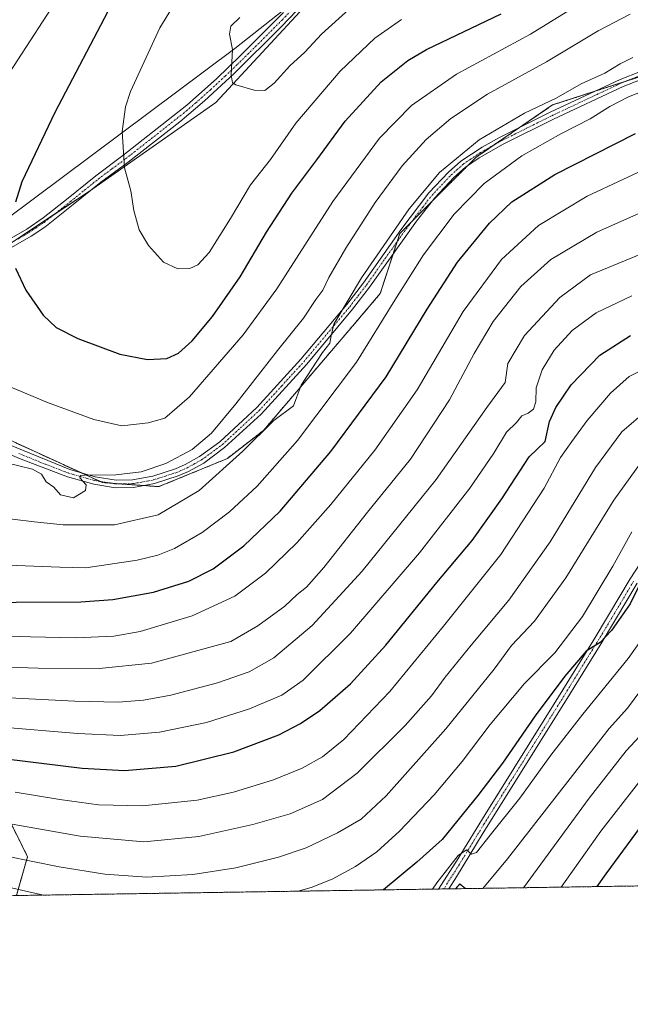
# Model space of a CAD drawing. Units: metres. Extents: x 603218 to 606653, y 4782425 to 4784790.
# Drawn here: x 605404 to 605589, y 4782425 to 4782723 of the extents above; entities that cross this region are included whole.
import ezdxf

# ---------------------------------------------------------------- set-up
doc = ezdxf.new("R2010")
doc.units = ezdxf.units.M
doc.header["$MEASUREMENT"] = 0
doc.linetypes.add('TRAZO_Y_PUNTO', pattern=[1, 0.5, -0.25, 0, -0.25])
doc.linetypes.add('TRAZOS', pattern=[0.75, 0.5, -0.25])
for name, color, linetype, lineweight in [('Arbolado forestal', 92, 'TRAZOS', 0), ('Arbolado forestal CxS', 92, 'Continuous', 0), ('Camino', 19, 'Continuous', 0), ('Camino Cxs', 19, 'Continuous', 0), ('Camino eje', 39, 'TRAZO_Y_PUNTO', 13), ('Comarca CxS', 133, 'Continuous', 0), ('Comunidad Autónoma CxS', 142, 'Continuous', 0), ('Curva de nivel maestra', 36, 'Continuous', 30), ('Curva de nivel normal', 36, 'Continuous', 0), ('Municipio', 9, 'Continuous', 13), ('Municipio CxS', 142, 'Continuous', 0), ('Pastizal CxS', 92, 'Continuous', 0), ('Provincia CxS', 1, 'Continuous', 0)]:
    doc.layers.add(name, color=color, linetype=linetype, lineweight=lineweight)

# ---------------------------------------------------------------- blocks, each defined once
blk = doc.blocks.new('*U150')
at = {"layer": 'Pastizal CxS', "color": 92, "linetype": 'Continuous', "lineweight": 0}
for points in [[(606213.15, 4782469.98, 520.15), (605918.03, 4782465.43, 541.45), (605910.43, 4782484.81, 542.92), (605889.22, 4782541.04, 547.83), (605878.16, 4782572.38, 550.43), (605862.29, 4782595.09, 550.93), (605858.84, 4782600.04, 551.19), (605835.62, 4782644.46, 555.47), (605807.62, 4782674.89, 555.15), (605745.54, 4782710.19, 554.63), (605701.72, 4782719.93, 555.46), (605663.98, 4782719.93, 556.28), (605634.85, 4782714.97, 555.87), (605606.77, 4782710.19, 556.47), (605565.39, 4782696.8, 559.18), (605542.26, 4782680.98, 557.65), (605519.14, 4782657.85, 559.1), (605513.25, 4782639.69, 557.35), (605503.77, 4782628.57, 558.41), (605477.95, 4782598.3, 559.7), (605467, 4782589.78, 560.67), (605446.31, 4782581.26, 563.12), (605429.27, 4782582.48, 564.5), (605370.84, 4782609.26, 566.42)], [(605381.9, 4782642.08, 571.6), (605425.01, 4782670.52, 578.01), (605463.54, 4782697.58, 584.15), (605491.52, 4782727.86, 585.46), (605514.46, 4782756.3, 587.05), (605531.89, 4782776.02, 590.21), (605548.86, 4782790.24, 593.14), (605597.94, 4782830.61, 599.23), (605603.48, 4782835.28, 599.77), (605621.56, 4782842.6, 600.14), (605687.19, 4782832.35, 587.48), (605750.04, 4782818.37, 586.07), (605831.78, 4782809.66, 594.82), (605939.14, 4782783.21, 615.43), (605976.49, 4782769.2, 621.41), (606015.39, 4782772.31, 618.59), (606038.72, 4782809.66, 607.75), (606055.84, 4782850.11, 597.76), (606069.84, 4782890.57, 594.31), (606099.4, 4782938.8, 591.86), (606128.96, 4783016.6, 601.74)]]:
    blk.add_polyline3d(points, dxfattribs=at)
blk = doc.blocks.new('*U151')
at = {"layer": 'Pastizal CxS', "color": 92, "linetype": 'Continuous', "lineweight": 0}
blk.add_polyline3d([(606128.96, 4783016.6, 601.74), (606099.4, 4782938.8, 591.86), (606069.84, 4782890.57, 594.31), (606055.84, 4782850.11, 597.76), (606038.72, 4782809.66, 607.75), (606015.39, 4782772.31, 618.59), (605976.49, 4782769.2, 621.41), (605939.14, 4782783.21, 615.43), (605831.78, 4782809.66, 594.82), (605750.04, 4782818.37, 586.07), (605687.19, 4782832.35, 587.48), (605621.56, 4782842.6, 600.14), (605603.48, 4782835.28, 599.77), (605597.94, 4782830.61, 599.23), (605548.86, 4782790.24, 593.14), (605531.89, 4782776.02, 590.21), (605514.46, 4782756.3, 587.05), (605491.52, 4782727.86, 585.46), (605463.54, 4782697.58, 584.15), (605425.01, 4782670.52, 578.01), (605381.9, 4782642.08, 571.6)], dxfattribs=at)
blk = doc.blocks.new('*U156')
at = {"layer": 'Arbolado forestal CxS', "color": 92, "linetype": 'Continuous', "lineweight": 0}
for points in [[(605380.84, 4782487.62, 517.97), (605390.03, 4782475.98, 512.75), (605401.05, 4782480.27, 515.24), (605404.84, 4782472.69, 511.88), (605406.56, 4782469.25, 510.22), (605403.2, 4782457.49, 503.89), (605372.8, 4782457.02, 507.22), (605360.02, 4782469.25, 516.6), (605347.77, 4782483.94, 527.03), (605346.55, 4782501.7, 532.46), (605354.51, 4782501.7, 529.88), (605367.37, 4782501.7, 526.51), (605372.27, 4782496.8, 522.81), (605380.84, 4782487.62, 517.97)], [(605145.69, 4782490.07, 584.43), (605153.04, 4782485.17, 582.52), (605177.54, 4782487.62, 575.77), (605187.33, 4782480.27, 571.79), (605200.81, 4782471.7, 566.01), (605223.46, 4782468.02, 556.56), (605240.61, 4782461.9, 547.6), (605260.21, 4782460.67, 542.05), (605266.97, 4782455.39, 538.29), (605123.88, 4782453.18, 590.15), (605116.91, 4782482.11, 591.87), (605123.96, 4782487.94, 590.45), (605134.67, 4782496.8, 587.09), (605145.69, 4782490.07, 584.43)]]:
    blk.add_polyline3d(points, close=True, dxfattribs=at)
blk = doc.blocks.new('*U160')
at = {"layer": 'Arbolado forestal CxS', "color": 92, "linetype": 'Continuous', "lineweight": 0}
for points in [[(605650.12, 4782461.3, 443.53), (605618.32, 4782460.81, 457.31), (605610.2, 4782470.09, 463.86), (605604.13, 4782488.3, 472.83), (605595.02, 4782501.97, 481.88), (605595.02, 4782508.04, 484.59), (605595.02, 4782520.18, 488.88), (605591.98, 4782544.47, 498.33), (605593.5, 4782553.58, 499.62), (605601.09, 4782571.8, 500.4), (605619.3, 4782579.39, 499.02), (605623.86, 4782562.69, 491.64), (605634.49, 4782532.33, 475.61), (605643.6, 4782500.45, 461.99), (605649.67, 4782480.71, 452.91), (605649.67, 4782464.02, 444.57), (605650.12, 4782461.3, 443.53)], [(605539.01, 4782459.58, 492.4), (605536.05, 4782459.54, 493.78), (605537.33, 4782460.98, 493.54), (605539.01, 4782459.58, 492.4)]]:
    blk.add_polyline3d(points, close=True, dxfattribs=at)
blk = doc.blocks.new('*U175')
at = {"layer": 'Curva de nivel normal', "color": 36, "linetype": 'Continuous', "lineweight": 0}
blk.add_polyline3d([(605594.33, 4782604.75, 515), (605586.33, 4782597.83, 515), (605578.32, 4782587.08, 515), (605564.66, 4782564.58, 515), (605552.17, 4782546.93, 515), (605540.71, 4782533.29, 515), (605532.92, 4782523.64, 515), (605528.77, 4782517.94, 515), (605520.76, 4782508.93, 515), (605506.26, 4782494.52, 515), (605495.8, 4782486.52, 515), (605486.01, 4782482.2, 515), (605474.68, 4782478.94, 515), (605458.34, 4782475.33, 515), (605441.72, 4782473.7, 515), (605422.48, 4782475.48, 515), (605398.5, 4782479.74, 515)], dxfattribs=at)
blk = doc.blocks.new('*U191')
at = {"layer": 'Curva de nivel normal', "color": 36, "linetype": 'Continuous', "lineweight": 0}
blk.add_polyline3d([(605556.63, 4782459.85, 485), (605576.49, 4782486.97, 485), (605587.66, 4782501.28, 485), (605595.74, 4782509.93, 485)], dxfattribs=at)
blk = doc.blocks.new('*U192')
at = {"layer": 'Curva de nivel normal', "color": 36, "linetype": 'Continuous', "lineweight": 0}
blk.add_polyline3d([(605568.02, 4782460.03, 480), (605579.95, 4782477.02, 480), (605596.04, 4782497.58, 480)], dxfattribs=at)
blk = doc.blocks.new('*U196')
at = {"layer": 'Curva de nivel normal', "color": 36, "linetype": 'Continuous', "lineweight": 0}
blk.add_polyline3d([(605595.65, 4782539.67, 495), (605588.24, 4782529.22, 495), (605574.52, 4782512.34, 495), (605564.9, 4782499.93, 495), (605555.51, 4782486.93, 495), (605546.52, 4782475.8, 495), (605542.4, 4782470.56, 495), (605540.89, 4782470.02, 495), (605539.31, 4782471.35, 495), (605536.8, 4782469.57, 495), (605530.4, 4782461.33, 495), (605529.09, 4782459.43, 495)], dxfattribs=at)
blk = doc.blocks.new('*U204')
at = {"layer": 'Curva de nivel normal', "color": 36, "linetype": 'Continuous', "lineweight": 0}
blk.add_polyline3d([(605400.17, 4782469.42, 510), (605416.08, 4782466.2, 510), (605429.9, 4782463.94, 510), (605442.6, 4782463.04, 510), (605456.57, 4782463.83, 510), (605469.53, 4782465.92, 510), (605482.51, 4782469.08, 510), (605490.85, 4782471.94, 510), (605500.36, 4782476.42, 510), (605507.52, 4782480.59, 510), (605515.02, 4782487.7, 510), (605533.05, 4782507.91, 510), (605547.68, 4782526.06, 510), (605553, 4782533.16, 510), (605559.94, 4782540.55, 510), (605569.42, 4782553.67, 510), (605583.94, 4782577.14, 510), (605592, 4782588.37, 510)], dxfattribs=at)
blk = doc.blocks.new('*U206')
at = {"layer": 'Curva de nivel normal', "color": 36, "linetype": 'Continuous', "lineweight": 0}
blk.add_polyline3d([(605595.99, 4782618.38, 520), (605588.57, 4782614.58, 520), (605582.88, 4782609.58, 520), (605575.82, 4782601.26, 520), (605571.22, 4782594.92, 520), (605567.75, 4782590.05, 520), (605562.86, 4782580.76, 520), (605549.75, 4782560.75, 520), (605532.42, 4782539.05, 520), (605516.12, 4782519.3, 520), (605502.28, 4782504.76, 520), (605495.74, 4782499.47, 520), (605489.68, 4782496.07, 520), (605480.98, 4782492.51, 520), (605468.84, 4782488.77, 520), (605457.84, 4782486.34, 520), (605441.32, 4782484.6, 520), (605428.01, 4782484.96, 520), (605416.3, 4782486.6, 520), (605402.77, 4782488.78, 520)], dxfattribs=at)
blk = doc.blocks.new('*U212')
at = {"layer": 'Curva de nivel normal', "color": 36, "linetype": 'Continuous', "lineweight": 0}
blk.add_polyline3d([(605397.05, 4782536.09, 545), (605407.42, 4782535.78, 545), (605421.21, 4782535.54, 545), (605432.69, 4782535.98, 545), (605440.6, 4782537.39, 545), (605456.32, 4782542.12, 545), (605469.31, 4782548.06, 545), (605478.57, 4782555.07, 545), (605487.97, 4782564.28, 545), (605498.29, 4782575.85, 545), (605511.59, 4782592.26, 545), (605524.37, 4782610.58, 545), (605538.32, 4782634.29, 545), (605549.97, 4782650.07, 545), (605561.15, 4782660.29, 545), (605575.83, 4782669.24, 545), (605597.42, 4782679.27, 545)], dxfattribs=at)
blk = doc.blocks.new('*U215')
at = {"layer": 'Curva de nivel normal', "color": 36, "linetype": 'Continuous', "lineweight": 0}
blk.add_polyline3d([(605589.33, 4782639.05, 530), (605578.52, 4782633.91, 530), (605571.34, 4782628.49, 530), (605565.91, 4782622.58, 530), (605562.28, 4782616.64, 530), (605560.42, 4782611.15, 530), (605560.28, 4782606.97, 530), (605559.59, 4782604.7, 530), (605557.96, 4782603.47, 530), (605556.13, 4782602.71, 530), (605554.44, 4782600.68, 530), (605551.49, 4782597.78, 530), (605547.59, 4782591.37, 530), (605540.4, 4782580.83, 530), (605525.08, 4782561.27, 530), (605504.25, 4782536.94, 530), (605489.93, 4782522.65, 530), (605483.52, 4782518.16, 530), (605473.65, 4782513.99, 530), (605460.72, 4782509.86, 530), (605446.47, 4782506.92, 530), (605434.58, 4782505.96, 530), (605421.72, 4782506.5, 530), (605397.6, 4782508.59, 530)], dxfattribs=at)
blk = doc.blocks.new('*U221')
at = {"layer": 'Curva de nivel normal', "color": 36, "linetype": 'Continuous', "lineweight": 0}
blk.add_polyline3d([(605588.83, 4782724.24, 565), (605579.16, 4782719.29, 565), (605563.5, 4782709.87, 565), (605545.7, 4782700.06, 565), (605534.64, 4782692.73, 565), (605527.15, 4782686.3, 565), (605519.87, 4782678.4, 565), (605511.68, 4782667.24, 565), (605502.86, 4782653.45, 565), (605497.72, 4782644.57, 565), (605495.84, 4782640.76, 565), (605493.74, 4782637.91, 565), (605490.02, 4782632.25, 565), (605482.17, 4782622.5, 565), (605469.61, 4782606.33, 565), (605462.18, 4782597.46, 565), (605456.36, 4782592.54, 565), (605448.34, 4782588.26, 565), (605440.97, 4782585.75, 565), (605433.25, 4782584.85, 565), (605424, 4782584.71, 565), (605422.55, 4782584.61, 565), (605422.34, 4782583.94, 565), (605424.34, 4782581.77, 565), (605424.09, 4782580.13, 565), (605420.43, 4782577.85, 565), (605416.56, 4782578.76, 565), (605414.55, 4782581.11, 565), (605412.16, 4782582.73, 565), (605410.75, 4782584.99, 565), (605408.02, 4782586.59, 565), (605399.82, 4782588.59, 565)], dxfattribs=at)
blk = doc.blocks.new('*U222')
at = {"layer": 'Curva de nivel normal', "color": 36, "linetype": 'Continuous', "lineweight": 0}
blk.add_polyline3d([(605777.78, 4782463.26, 490), (605776.71, 4782465.51, 490), (605766.67, 4782482.03, 490), (605756.57, 4782494.64, 490), (605738.76, 4782512.58, 490), (605721.64, 4782528.26, 490), (605713.9, 4782535.85, 490), (605707.76, 4782540.04, 490), (605692.98, 4782546.3, 490), (605667.42, 4782556.84, 490), (605661.09, 4782558.92, 490), (605651.43, 4782560.4, 490), (605636.52, 4782560, 490), (605626.52, 4782559.34, 490), (605620.18, 4782556.62, 490), (605615.27, 4782551.96, 490), (605610.55, 4782544.69, 490), (605603.87, 4782536.32, 490), (605596.81, 4782525.91, 490), (605592.04, 4782519.63, 490), (605588.08, 4782514.22, 490), (605582.46, 4782508.1, 490), (605551.79, 4782468.6, 490), (605544.25, 4782459.66, 490)], dxfattribs=at)
blk = doc.blocks.new('*U227')
at = {"layer": 'Curva de nivel normal', "color": 36, "linetype": 'Continuous', "lineweight": 0}
for points in [[(605488.46, 4782458.8, 505), (605492.34, 4782459.88, 505), (605498.68, 4782462.4, 505), (605505.74, 4782466.24, 505), (605512.26, 4782470.71, 505), (605519.12, 4782476.95, 505), (605529.54, 4782487.96, 505), (605538.05, 4782498.04, 505), (605546.55, 4782509.27, 505), (605556.9, 4782521.64, 505), (605566.03, 4782530.93, 505), (605574.42, 4782541.92, 505), (605583.62, 4782557.16, 505), (605589.34, 4782567.54, 505)], [(605377.56, 4782457.09, 505), (605378.48, 4782458.51, 505), (605381.77, 4782461.72, 505), (605385.41, 4782462.59, 505), (605396.67, 4782460.89, 505), (605411.35, 4782457.62, 505)]]:
    blk.add_polyline3d(points, dxfattribs=at)
blk = doc.blocks.new('*U233')
at = {"layer": 'Curva de nivel normal', "color": 36, "linetype": 'Continuous', "lineweight": 0}
blk.add_polyline3d([(605589.71, 4782711.15, 560), (605585.8, 4782709.26, 560), (605581.21, 4782706.47, 560), (605574.08, 4782703.23, 560), (605566.44, 4782698.84, 560), (605556.91, 4782694.29, 560), (605543.2, 4782686.21, 560), (605531.14, 4782676.4, 560), (605522, 4782665.34, 560), (605507.59, 4782644.49, 560), (605499.18, 4782630.42, 560), (605498.38, 4782626.9, 560), (605497.97, 4782624.66, 560), (605495.82, 4782621.85, 560), (605492.53, 4782616.9, 560), (605489.36, 4782611.94, 560), (605487.05, 4782605.7, 560), (605481.02, 4782601.28, 560), (605471.7, 4782591.98, 560), (605458.46, 4782580.08, 560), (605446.02, 4782572.76, 560), (605432.85, 4782569.71, 560), (605417.33, 4782569.66, 560), (605408.51, 4782570.6, 560), (605395.36, 4782572.18, 560)], dxfattribs=at)
blk = doc.blocks.new('*U243')
at = {"layer": 'Curva de nivel normal', "color": 36, "linetype": 'Continuous', "lineweight": 0}
for points in [[(605533.14, 4782931.86, 570), (605520.79, 4782924.58, 570), (605512, 4782916.76, 570), (605505.7, 4782909.13, 570), (605498.63, 4782897.08, 570), (605490.31, 4782880.55, 570), (605466.24, 4782822.89, 570), (605457.98, 4782805.9, 570), (605453.4, 4782797.87, 570), (605448.92, 4782789.19, 570), (605443.57, 4782777.63, 570), (605435.71, 4782762.29, 570), (605430.66, 4782753.48, 570), (605427.73, 4782749.09, 570), (605420.06, 4782735.87, 570), (605398.54, 4782702.72, 570)], [(605400.08, 4782612.01, 570), (605412.64, 4782606.69, 570), (605426.61, 4782601.54, 570), (605435.1, 4782599.7, 570), (605443.01, 4782600.54, 570), (605448.1, 4782602, 570), (605455.58, 4782608.44, 570), (605471.77, 4782627.25, 570), (605481.94, 4782641.16, 570), (605498.88, 4782667.53, 570), (605513.01, 4782686.73, 570), (605522.68, 4782696.66, 570), (605536.34, 4782706.1, 570), (605558.66, 4782718.2, 570), (605576.88, 4782729.52, 570)]]:
    blk.add_polyline3d(points, dxfattribs=at)
blk = doc.blocks.new('*U249')
at = {"layer": 'Curva de nivel normal', "color": 36, "linetype": 'Continuous', "lineweight": 0}
blk.add_polyline3d([(605390.69, 4782526.94, 540), (605409.75, 4782526.33, 540), (605428.25, 4782526.22, 540), (605444.08, 4782527.87, 540), (605468.01, 4782534.39, 540), (605476.17, 4782539.12, 540), (605484.34, 4782545.11, 540), (605488.16, 4782548.64, 540), (605490.92, 4782550.83, 540), (605496.16, 4782556.81, 540), (605509.4, 4782573.5, 540), (605522.42, 4782589.59, 540), (605534.18, 4782607.59, 540), (605541.64, 4782621.61, 540), (605547.43, 4782631.25, 540), (605555.74, 4782641.8, 540), (605564.9, 4782650.04, 540), (605578.78, 4782658.25, 540), (605597.16, 4782666.48, 540)], dxfattribs=at)
blk = doc.blocks.new('*U253')
at = {"layer": 'Curva de nivel normal', "color": 36, "linetype": 'Continuous', "lineweight": 0}
blk.add_polyline3d([(605461.53, 4782744.57, 580), (605446.6, 4782720.15, 580), (605437.66, 4782700.88, 580), (605436.2, 4782696.24, 580), (605435.19, 4782688.82, 580), (605435.87, 4782677.75, 580), (605437.8, 4782670.78, 580), (605438.66, 4782664.84, 580), (605440.36, 4782658.97, 580), (605443.13, 4782654.22, 580), (605447.68, 4782649.18, 580), (605451.99, 4782647.17, 580), (605455.68, 4782647.3, 580), (605458.12, 4782648.4, 580), (605461.47, 4782652.18, 580), (605467.96, 4782662.4, 580), (605474.05, 4782672.66, 580), (605480.01, 4782680.25, 580), (605487.71, 4782691.31, 580), (605501.14, 4782707, 580), (605511.57, 4782717.03, 580), (605519.65, 4782722.65, 580)], dxfattribs=at)
blk = doc.blocks.new('*U257')
at = {"layer": 'Curva de nivel normal', "color": 36, "linetype": 'Continuous', "lineweight": 0}
blk.add_polyline3d([(605392.88, 4782517.71, 535), (605420.9, 4782516.37, 535), (605433.93, 4782516.06, 535), (605441.67, 4782516.62, 535), (605449.94, 4782518.1, 535), (605464.02, 4782521.85, 535), (605473.6, 4782525.17, 535), (605481.1, 4782529.48, 535), (605492.63, 4782539.2, 535), (605507.77, 4782555.64, 535), (605530.14, 4782583.46, 535), (605545.53, 4782605.27, 535), (605551.07, 4782612.81, 535), (605551.86, 4782618.56, 535), (605556.89, 4782627.04, 535), (605567.61, 4782638.53, 535), (605576.85, 4782645.43, 535), (605600.85, 4782655.27, 535)], dxfattribs=at)
blk = doc.blocks.new('*U261')
at = {"layer": 'Curva de nivel normal', "color": 36, "linetype": 'Continuous', "lineweight": 0}
blk.add_polyline3d([(605470.82, 4782723.32, 585), (605468.05, 4782720.68, 585), (605467.67, 4782718.24, 585), (605468.57, 4782713.56, 585), (605468.19, 4782705.91, 585), (605468.59, 4782703.48, 585), (605469.57, 4782702.85, 585), (605475.12, 4782701.24, 585), (605478.3, 4782701.14, 585), (605481.18, 4782703.38, 585), (605485.91, 4782708.64, 585), (605490.48, 4782712.74, 585), (605495.46, 4782718.25, 585), (605507.01, 4782728.75, 585)], dxfattribs=at)
blk = doc.blocks.new('*U263')
at = {"layer": 'Curva de nivel normal', "color": 36, "linetype": 'Continuous', "lineweight": 0}
blk.add_polyline3d([(605594.76, 4782701.77, 555), (605588.32, 4782699.23, 555), (605582.74, 4782696.36, 555), (605576.75, 4782692.57, 555), (605567.85, 4782688.1, 555), (605556.08, 4782681.42, 555), (605544.66, 4782673, 555), (605535.64, 4782663.76, 555), (605526.33, 4782651.4, 555), (605517.66, 4782637.7, 555), (605506.06, 4782618.92, 555), (605488.2, 4782595.26, 555), (605476.03, 4782581.42, 555), (605467.67, 4782573.6, 555), (605459.38, 4782567.42, 555), (605451.06, 4782562.56, 555), (605445.94, 4782560.5, 555), (605439.69, 4782558.99, 555), (605424.17, 4782556.72, 555), (605416.31, 4782556.86, 555), (605400.6, 4782557.52, 555)], dxfattribs=at)
blk = doc.blocks.new('*U281')
at = {"layer": 'Curva de nivel maestra', "color": 36, "linetype": 'Continuous', "lineweight": 30}
blk.add_polyline3d([(605592.12, 4782552.34, 500), (605588.85, 4782545.75, 500), (605583.22, 4782537.76, 500), (605579.73, 4782534.1, 500), (605575.58, 4782531.48, 500), (605569.05, 4782523.94, 500), (605560.14, 4782511.93, 500), (605550.25, 4782497.6, 500), (605542.74, 4782487.77, 500), (605532, 4782474.41, 500), (605524.36, 4782467.6, 500), (605514.23, 4782459.2, 500)], dxfattribs=at)
blk = doc.blocks.new('*U288')
at = {"layer": 'Curva de nivel maestra', "color": 36, "linetype": 'Continuous', "lineweight": 30}
blk.add_polyline3d([(605383.5, 4782546.23, 550), (605422.68, 4782546.37, 550), (605432.39, 4782547.07, 550), (605444.68, 4782549.28, 550), (605455.34, 4782552.67, 550), (605462.68, 4782556.42, 550), (605472.01, 4782563.38, 550), (605483.01, 4782573.85, 550), (605498.34, 4782591.92, 550), (605515.02, 4782614.48, 550), (605527.4, 4782635.03, 550), (605536.6, 4782649.23, 550), (605546.35, 4782661.05, 550), (605553.1, 4782667.47, 550), (605566.06, 4782675.78, 550), (605590.46, 4782688.12, 550)], dxfattribs=at)
blk = doc.blocks.new('*U291')
at = {"layer": 'Curva de nivel maestra', "color": 36, "linetype": 'Continuous', "lineweight": 30}
blk.add_polyline3d([(605400.07, 4782498.9, 525), (605423.1, 4782496.08, 525), (605435.92, 4782495.33, 525), (605451.42, 4782496.63, 525), (605468.98, 4782501.01, 525), (605482.57, 4782506.15, 525), (605489.15, 4782509.56, 525), (605495.02, 4782513.51, 525), (605504.3, 4782521.6, 525), (605514.92, 4782533.26, 525), (605530.34, 4782552.23, 525), (605541.04, 4782564.98, 525), (605550.02, 4782577.53, 525), (605558.35, 4782590.32, 525), (605563.12, 4782594.92, 525), (605564.48, 4782600.95, 525), (605566.38, 4782605.2, 525), (605571, 4782612.12, 525), (605579.67, 4782621.02, 525), (605588.98, 4782627.03, 525)], dxfattribs=at)
blk = doc.blocks.new('*U292')
at = {"layer": 'Curva de nivel maestra', "color": 36, "linetype": 'Continuous', "lineweight": 30}
blk.add_polyline3d([(605600.82, 4782490.43, 475), (605581.45, 4782464.06, 475), (605578.81, 4782460.2, 475)], dxfattribs=at)
blk = doc.blocks.new('*U300')
at = {"layer": 'Curva de nivel maestra', "color": 36, "linetype": 'Continuous', "lineweight": 30}
for points in [[(605580.25, 4782927.13, 575), (605555, 4782924.18, 575), (605541.77, 4782920.56, 575), (605532.07, 4782914.98, 575), (605525.44, 4782909.87, 575), (605517.66, 4782900.88, 575), (605508.14, 4782884.87, 575), (605499.28, 4782865.54, 575), (605485.77, 4782831.55, 575), (605465.4, 4782788.56, 575), (605456.15, 4782768.88, 575), (605450.04, 4782757.51, 575), (605443.23, 4782746.97, 575), (605431.84, 4782727.06, 575), (605414.77, 4782694.53, 575), (605404.78, 4782673.52, 575), (605402.88, 4782667.39, 575)], [(605402.94, 4782647.4, 575), (605406.04, 4782640.78, 575), (605411.32, 4782633.21, 575), (605415.23, 4782629.48, 575), (605421.81, 4782626.14, 575), (605434.43, 4782621.35, 575), (605442.82, 4782619.71, 575), (605448.67, 4782620.02, 575), (605452.23, 4782621.64, 575), (605456.34, 4782625.37, 575), (605462.52, 4782632.72, 575), (605470.88, 4782644.77, 575), (605478.85, 4782658.25, 575), (605486.52, 4782670.1, 575), (605494.1, 4782680.19, 575), (605502.62, 4782691.87, 575), (605513.48, 4782703.8, 575), (605521.6, 4782710.25, 575), (605527.26, 4782713.55, 575), (605549.8, 4782724.37, 575)]]:
    blk.add_polyline3d(points, dxfattribs=at)

msp = doc.modelspace()

# ---------------------------------------------------------------- linework, layer by layer
at = {"layer": 'Arbolado forestal', "color": 92, "linetype": 'TRAZOS', "lineweight": 0}
for points in [[(605606.77, 4782710.19, 556.47), (605587.52, 4782703.96, 556.76), (605578.21, 4782700.95, 557.6), (605565.39, 4782696.8, 559.18), (605555.4, 4782689.97, 558.07), (605547.85, 4782684.81, 557.82), (605542.26, 4782680.98, 557.65), (605539.53, 4782678.25, 557.62), (605528.97, 4782667.69, 558.2), (605522.69, 4782661.41, 558.57), (605519.14, 4782657.85, 559.1), (605518.33, 4782655.36, 558.83), (605517.11, 4782651.6, 558.66), (605513.25, 4782639.69, 557.35), (605503.77, 4782628.57, 558.41), (605477.95, 4782598.3, 559.7), (605467, 4782589.78, 560.67), (605446.31, 4782581.26, 563.12), (605441.67, 4782581.59, 563.48), (605434.46, 4782582.11, 564.15), (605432.08, 4782582.28, 564.31), (605429.27, 4782582.48, 564.5), (605428.42, 4782582.87, 564.58), (605422.63, 4782585.52, 565.57), (605370.84, 4782609.26, 566.42)], [(605403.2, 4782457.49, 503.88), (605406.56, 4782469.25, 510.22), (605404.84, 4782472.69, 511.88), (605401.05, 4782480.27, 515.24), (605390.03, 4782475.98, 512.75), (605380.84, 4782487.62, 517.97), (605372.27, 4782496.8, 522.81), (605367.37, 4782501.7, 526.51), (605354.51, 4782501.7, 529.88), (605346.55, 4782501.7, 532.46), (605347.77, 4782483.94, 527.03), (605360.02, 4782469.25, 516.6), (605372.8, 4782457.02, 507.22)], [(605539.01, 4782459.58, 492.4), (605537.33, 4782460.98, 493.54), (605536.05, 4782459.54, 493.78)], [(605618.32, 4782460.81, 457.31), (605539.01, 4782459.58, 492.4)], [(605536.05, 4782459.54, 493.78), (605534, 4782459.51, 493.86), (605532.45, 4782459.48, 493.92), (605530.89, 4782459.46, 494.29), (605403.2, 4782457.49, 503.88)], [(605539.01, 4782459.58, 492.4), (605536.05, 4782459.54, 493.78)]]:
    msp.add_polyline3d(points, dxfattribs=at)
at = {"layer": 'Arbolado forestal CxS', "color": 92, "linetype": 'Continuous', "lineweight": 0}
for points in [[(605370.84, 4782609.26, 566.42), (605429.27, 4782582.48, 564.5), (605446.31, 4782581.26, 563.12), (605467, 4782589.78, 560.67), (605477.95, 4782598.3, 559.7), (605503.77, 4782628.57, 558.41), (605513.25, 4782639.69, 557.35), (605519.14, 4782657.85, 559.1), (605542.26, 4782680.98, 557.65), (605565.39, 4782696.8, 559.18), (605606.77, 4782710.19, 556.47)], [(605618.32, 4782460.81, 457.31), (605539.01, 4782459.58, 492.4), (605537.33, 4782460.98, 493.54), (605536.05, 4782459.54, 493.78), (605403.2, 4782457.49, 503.89), (605406.56, 4782469.25, 510.22), (605404.84, 4782472.69, 511.88), (605401.05, 4782480.27, 515.24)]]:
    msp.add_polyline3d(points, dxfattribs=at)
at = {"layer": 'Camino', "color": 19, "linetype": 'Continuous', "lineweight": 0}
for points in [[(605492.62, 4782730.39, 585.44), (605483.28, 4782720.46, 585.47), (605469.02, 4782706.35, 584.95), (605460.13, 4782698.1, 583.91), (605452.59, 4782691.73, 582.67), (605436.95, 4782679.5, 580.08), (605428.76, 4782673.41, 578.68), (605420.38, 4782666.63, 577.34), (605411.8, 4782659.85, 576.29), (605407.63, 4782657.13, 575.77), (605396.2, 4782650.48, 574.09)], [(605399.51, 4782655.25, 574.58), (605406.3, 4782659.24, 575.49), (605411.32, 4782662.62, 576.21), (605418.81, 4782668.58, 577.12), (605427.22, 4782675.39, 578.41), (605435.43, 4782681.48, 579.87), (605454.78, 4782696.78, 583.17), (605463.71, 4782704.76, 584.48), (605470.92, 4782711.66, 585.1), (605484.02, 4782724.78, 585.22)], [(605387.16, 4782599.52, 565.83), (605419.38, 4782586.45, 565.62), (605427.06, 4782584.25, 565.01), (605433.33, 4782583.24, 564.34), (605438.33, 4782583.31, 564.03), (605444.41, 4782584.44, 564.15), (605451.3, 4782586.65, 563.57), (605454.22, 4782587.92, 563.14), (605458.59, 4782590.34, 563.13), (605464.7, 4782594.85, 562.63), (605475.89, 4782605.2, 561.89), (605489.27, 4782619.83, 561.15), (605503.11, 4782636.45, 559.99), (605508.15, 4782642.98, 559.66), (605519.44, 4782658.97, 559.26), (605527.99, 4782670.18, 559.1), (605533.91, 4782676.47, 558.95), (605537.67, 4782679.76, 558.42), (605544.06, 4782684.01, 558.14), (605549.33, 4782686.94, 558.04), (605564.66, 4782694.59, 557.89), (605585.83, 4782704.53, 557.29), (605598.09, 4782709.39, 556.83)], [(605603.6, 4782708.91, 556.28), (605586.74, 4782702.42, 556.21), (605565.66, 4782692.52, 556.9), (605550.4, 4782684.91, 557.32), (605543.17, 4782680.78, 557.45), (605539.07, 4782677.93, 557.62), (605535.5, 4782674.81, 558.11), (605529.75, 4782668.69, 558.3), (605524.25, 4782661.63, 558.3), (605510, 4782641.61, 558.97), (605504.9, 4782635.01, 559.23), (605491, 4782618.32, 560.52), (605477.18, 4782603.22, 561.21), (605466.17, 4782593.07, 561.99), (605459.84, 4782588.4, 562.23), (605455.23, 4782585.86, 562.69), (605452.11, 4782584.5, 563.21), (605444.98, 4782582.2, 563.39), (605438.56, 4782581.02, 563.69), (605433.17, 4782580.94, 564.11), (605426.56, 4782582, 564.61), (605418.63, 4782584.27, 565.28), (605404.62, 4782589.58, 565.24), (605390.79, 4782595.35, 565.52)], [(605530.89, 4782459.46, 494.29), (605536.81, 4782468.71, 494.73), (605544.95, 4782481.97, 496.2), (605567.18, 4782517.6, 498.4), (605577.62, 4782534.56, 500.38), (605582.33, 4782542.32, 500.83), (605588.85, 4782553.32, 500.87), (605596.21, 4782564.65, 500.71), (605599.7, 4782568.72, 500.43), (605603.53, 4782571.92, 499.67), (605609.8, 4782575.69, 498.99), (605614.46, 4782577.48, 498.66), (605619.76, 4782578.94, 498.76), (605628.06, 4782580.51, 498.95), (605633.28, 4782581.05, 498.8), (605637.5, 4782581.05, 498.82), (605642.47, 4782580.51, 498.81), (605651.08, 4782578.7, 498.31)], [(605590.96, 4782552.01, 500.29), (605584.46, 4782541.04, 500.06), (605579.74, 4782533.26, 499.66), (605569.29, 4782516.29, 497.94), (605544.43, 4782476.43, 495.1), (605536.31, 4782463.14, 494.17), (605534, 4782459.51, 493.86)], [(605534, 4782459.51, 493.86), (605530.89, 4782459.46, 494.29)]]:
    msp.add_polyline3d(points, dxfattribs=at)
at = {"layer": 'Camino Cxs', "color": 19, "linetype": 'Continuous', "lineweight": 0}
for points in [[(605492.62, 4782730.39, 585.44), (605483.28, 4782720.46, 585.47), (605469.02, 4782706.35, 584.95), (605460.13, 4782698.1, 583.91), (605452.59, 4782691.73, 582.67), (605436.95, 4782679.5, 580.08), (605428.76, 4782673.41, 578.68), (605420.38, 4782666.63, 577.34), (605411.8, 4782659.85, 576.29), (605407.63, 4782657.13, 575.77), (605396.2, 4782650.48, 574.09)], [(605399.51, 4782655.25, 574.58), (605406.3, 4782659.24, 575.49), (605411.32, 4782662.62, 576.21), (605418.81, 4782668.58, 577.12), (605427.22, 4782675.39, 578.41), (605435.43, 4782681.48, 579.87), (605454.78, 4782696.78, 583.17), (605463.71, 4782704.76, 584.48), (605470.92, 4782711.66, 585.1), (605484.02, 4782724.78, 585.22)], [(605387.16, 4782599.52, 565.83), (605419.38, 4782586.45, 565.62), (605427.06, 4782584.25, 565.01), (605433.33, 4782583.24, 564.34), (605438.33, 4782583.31, 564.03), (605444.41, 4782584.44, 564.15), (605451.3, 4782586.65, 563.57), (605454.22, 4782587.92, 563.14), (605458.59, 4782590.34, 563.13), (605464.7, 4782594.85, 562.63), (605475.89, 4782605.2, 561.89), (605489.27, 4782619.83, 561.15), (605503.11, 4782636.45, 559.99), (605508.15, 4782642.98, 559.66), (605519.44, 4782658.97, 559.26), (605527.99, 4782670.18, 559.1), (605533.91, 4782676.47, 558.95), (605537.67, 4782679.76, 558.42), (605544.06, 4782684.01, 558.14), (605549.33, 4782686.94, 558.04), (605564.66, 4782694.59, 557.89), (605585.83, 4782704.53, 557.29), (605598.09, 4782709.39, 556.83)], [(605603.6, 4782708.91, 556.28), (605586.74, 4782702.42, 556.21), (605565.66, 4782692.52, 556.9), (605550.4, 4782684.91, 557.32), (605543.17, 4782680.78, 557.45), (605539.07, 4782677.93, 557.62), (605535.5, 4782674.81, 558.11), (605529.75, 4782668.69, 558.3), (605524.25, 4782661.63, 558.3), (605510, 4782641.61, 558.97), (605504.9, 4782635.01, 559.23), (605491, 4782618.32, 560.52), (605477.18, 4782603.22, 561.21), (605466.17, 4782593.07, 561.99), (605459.84, 4782588.4, 562.23), (605455.23, 4782585.86, 562.69), (605452.11, 4782584.5, 563.21), (605444.98, 4782582.2, 563.39), (605438.56, 4782581.02, 563.69), (605433.17, 4782580.94, 564.11), (605426.56, 4782582, 564.61), (605418.63, 4782584.27, 565.28), (605404.62, 4782589.58, 565.24), (605390.79, 4782595.35, 565.52)], [(605590.96, 4782552.01, 500.29), (605584.46, 4782541.04, 500.06), (605579.74, 4782533.26, 499.66), (605569.29, 4782516.29, 497.94), (605544.43, 4782476.43, 495.1), (605536.31, 4782463.14, 494.17), (605534, 4782459.51, 493.86), (605530.89, 4782459.46, 494.29), (605530.89, 4782459.46, 494.29), (605536.81, 4782468.71, 494.73), (605544.95, 4782481.97, 496.2), (605567.18, 4782517.6, 498.4), (605577.62, 4782534.56, 500.38), (605582.33, 4782542.32, 500.83), (605588.85, 4782553.32, 500.87), (605596.21, 4782564.65, 500.71)]]:
    msp.add_polyline3d(points, dxfattribs=at)
at = {"layer": 'Camino eje', "color": 39, "linetype": 'TRAZO_Y_PUNTO', "lineweight": 13}
for points in [[(605403.57, 4782656.19, 575.2), (605406.97, 4782658.19, 575.62), (605409.05, 4782659.55, 575.89), (605411.56, 4782661.24, 576.25), (605415.85, 4782664.63, 576.77), (605419.6, 4782667.61, 577.22), (605423.79, 4782671, 577.82), (605427.99, 4782674.4, 578.54), (605432.1, 4782677.45, 579.27), (605436.19, 4782680.49, 579.98), (605444.01, 4782686.61, 581.37), (605453.69, 4782694.26, 582.89), (605457.46, 4782697.44, 583.58), (605461.92, 4782701.43, 584.24), (605466.37, 4782705.56, 584.74), (605469.97, 4782709.01, 585.08), (605477.1, 4782716.06, 585.46), (605483.65, 4782722.62, 585.36), (605488.32, 4782727.59, 585.3), (605490.34, 4782729.82, 585.34)], [(605403.95, 4782591.28, 565.4), (605412, 4782588.02, 565.24), (605419.01, 4782585.36, 565.43), (605426.81, 4782583.13, 564.7), (605429.95, 4782582.62, 564.47), (605433.25, 4782582.09, 564.22), (605435.75, 4782582.13, 564.07), (605438.45, 4782582.17, 563.86), (605441.66, 4782582.76, 563.69), (605444.7, 4782583.32, 563.62), (605448.26, 4782584.47, 563.77), (605451.71, 4782585.58, 563.38), (605454.73, 4782586.89, 562.92), (605456.91, 4782588.1, 562.71), (605459.22, 4782589.37, 562.63), (605465.44, 4782593.96, 562.29), (605470.94, 4782599.04, 562.03), (605476.54, 4782604.21, 561.57), (605483.45, 4782611.76, 561.27), (605490.14, 4782619.08, 560.79), (605504.01, 4782635.73, 559.6), (605506.53, 4782639, 559.37), (605509.08, 4782642.3, 559.33), (605514.72, 4782650.29, 559.26), (605521.85, 4782660.3, 558.69), (605526.12, 4782665.91, 558.67), (605528.87, 4782669.44, 558.64), (605531.75, 4782672.5, 558.2), (605534.71, 4782675.64, 558.46), (605538.37, 4782678.85, 557.92), (605540.42, 4782680.27, 557.96), (605543.62, 4782682.4, 557.7), (605547.23, 4782684.46, 557.85), (605549.87, 4782685.93, 557.67), (605557.53, 4782689.75, 557.57), (605565.16, 4782693.56, 557.21), (605575.7, 4782698.51, 556.99), (605586.29, 4782703.48, 556.6), (605592.42, 4782705.91, 556.62)], [(605589.91, 4782552.67, 500.57), (605583.4, 4782541.68, 500.45), (605578.68, 4782533.91, 499.94), (605573.46, 4782525.43, 499.43), (605568.24, 4782516.95, 498.2), (605557.12, 4782499.13, 496.95), (605544.69, 4782479.2, 495.64), (605540.62, 4782472.57, 495.29), (605536.56, 4782465.93, 494.4), (605533.6, 4782461.3, 494.22), (605532.45, 4782459.48, 493.92)]]:
    msp.add_polyline3d(points, dxfattribs=at)
at = {"layer": 'Comarca CxS', "color": 133, "linetype": 'Continuous', "lineweight": 0}
msp.add_polyline3d([(606653.16, 4782476.76, 392.61), (603267.28, 4782424.56, 286.54), (603231.97, 4784738.12, 321.6), (606616.72, 4784790.33, 495.64), (606653.16, 4782476.76, 392.61)], close=True, dxfattribs=at)
msp.add_polyline3d([(606653.16, 4782476.76, 392.61), (603267.28, 4782424.56, 286.54), (603231.97, 4784738.12, 321.6), (606616.72, 4784790.33, 495.64), (606653.16, 4782476.76, 392.61)], close=True, dxfattribs=at)
at = {"layer": 'Comunidad Autónoma CxS', "color": 142, "linetype": 'Continuous', "lineweight": 0}
msp.add_polyline3d([(606653.16, 4782476.76, 392.61), (603267.28, 4782424.56, 286.54), (603231.97, 4784738.12, 321.6), (605054.93, 4784766.24, 139.01), (606616.72, 4784790.33, 495.64), (606634.2, 4783680.82, 647.85), (606653.16, 4782476.76, 392.61)], close=True, dxfattribs=at)
msp.add_polyline3d([(606653.16, 4782476.76, 392.61), (603267.28, 4782424.56, 286.54), (603231.97, 4784738.12, 321.6), (605054.93, 4784766.24, 139.01), (606616.72, 4784790.33, 495.64), (606634.2, 4783680.82, 647.85), (606653.16, 4782476.76, 392.61)], close=True, dxfattribs=at)
at = {"layer": 'Municipio', "color": 9, "linetype": 'Continuous', "lineweight": 13}
msp.add_polyline3d([(605063.36, 4782452.25, 604.6), (605063.64, 4782452.46, 604.52), (605075.73, 4782460.48, 601.25), (605103.32, 4782480.64, 594.43), (605134.39, 4782505.31, 587.32), (605143.67, 4782512.33, 585.88), (605180.05, 4782530.86, 579.07), (605223.22, 4782553.45, 572.91), (605258.56, 4782573.22, 567.94), (605263.98, 4782576.25, 567.26), (605268.04, 4782578.2, 566.83), (605287.8, 4782588.58, 564.7), (605334.13, 4782612.91, 565.12), (605339.17, 4782616.68, 565.73), (605469.24, 4782713.91, 584.91), (605614.64, 4782828.8, 599.47), (605701.03, 4782833, 585.56), (605764.13, 4782836.07, 586.2), (605767.01, 4782836.21, 586.53), (605962.22, 4782848.17, 615.39), (605987.86, 4782891.92, 609.58), (606010.47, 4782927.88, 603.08), (606039.96, 4782977.14, 597.96)], dxfattribs=at)
msp.add_polyline3d([(605063.36, 4782452.25, 604.6), (605063.64, 4782452.46, 604.52), (605075.73, 4782460.48, 601.25), (605103.32, 4782480.64, 594.43), (605134.39, 4782505.31, 587.32), (605143.67, 4782512.33, 585.88), (605180.05, 4782530.86, 579.07), (605223.22, 4782553.45, 572.91), (605258.56, 4782573.22, 567.94), (605263.98, 4782576.25, 567.26), (605268.04, 4782578.2, 566.83), (605287.8, 4782588.58, 564.7), (605334.13, 4782612.91, 565.12), (605339.17, 4782616.68, 565.73), (605469.24, 4782713.91, 584.91), (605614.64, 4782828.8, 599.47), (605701.03, 4782833, 585.56), (605764.13, 4782836.07, 586.2), (605767.01, 4782836.21, 586.53), (605962.22, 4782848.17, 615.39), (605987.86, 4782891.92, 609.58), (606010.47, 4782927.88, 603.08), (606039.96, 4782977.14, 597.96)], dxfattribs=at)
at = {"layer": 'Municipio CxS', "color": 142, "linetype": 'Continuous', "lineweight": 0}
for points in [[(605339.17, 4782616.68, 565.73), (605469.24, 4782713.91, 584.91), (605614.64, 4782828.8, 599.47), (605701.03, 4782833, 585.56), (605764.13, 4782836.07, 586.2), (605767.01, 4782836.21, 586.53), (605962.22, 4782848.17, 615.39), (605987.86, 4782891.92, 609.58), (606010.47, 4782927.88, 603.08), (606039.96, 4782977.14, 597.96), (606056.94, 4782991.98, 596.88), (606058.33, 4782994.27, 596.9), (606322.69, 4783258.27, 662.33), (606393.84, 4783448.45, 680.96), (606508.87, 4783551.43, 671.48), (606566.05, 4783593.96, 666.37), (606579.62, 4783603.7, 666.34), (606586.21, 4783608.69, 665.78), (606629.01, 4783673.76, 649.9), (606634.2, 4783680.82, 647.85), (606653.16, 4782476.76, 392.61), (606653.16, 4782476.76, 392.61), (605063.36, 4782452.25, 604.6)], [(605339.17, 4782616.68, 565.73), (605469.24, 4782713.91, 584.91), (605614.64, 4782828.79, 599.47), (605701.03, 4782833, 585.56), (605764.13, 4782836.07, 586.2), (605767.01, 4782836.21, 586.53), (605962.22, 4782848.17, 615.39), (605987.86, 4782891.92, 609.58), (606010.47, 4782927.87, 603.08), (606039.96, 4782977.14, 597.96), (606056.94, 4782991.98, 596.88), (606058.33, 4782994.27, 596.9), (606322.69, 4783258.27, 662.33), (606393.84, 4783448.45, 680.96), (606508.87, 4783551.43, 671.48), (606566.05, 4783593.96, 666.37), (606579.62, 4783603.7, 666.34), (606586.21, 4783608.69, 665.78), (606629.01, 4783673.76, 649.9), (606634.2, 4783680.82, 647.85), (606653.16, 4782476.76, 392.61), (606653.16, 4782476.76, 392.61), (605063.36, 4782452.25, 604.6)], [(606010.47, 4782927.88, 603.08), (605987.86, 4782891.92, 609.58), (605962.22, 4782848.17, 615.39), (605767.01, 4782836.21, 586.53), (605764.13, 4782836.07, 586.2), (605701.03, 4782833, 585.56), (605614.64, 4782828.8, 599.47), (605469.24, 4782713.91, 584.91), (605339.17, 4782616.68, 565.73)], [(606010.47, 4782927.87, 603.08), (605987.86, 4782891.92, 609.58), (605962.22, 4782848.17, 615.39), (605767.01, 4782836.21, 586.53), (605764.13, 4782836.07, 586.2), (605701.03, 4782833, 585.56), (605614.64, 4782828.79, 599.47), (605469.24, 4782713.91, 584.91), (605339.17, 4782616.68, 565.73)]]:
    msp.add_polyline3d(points, dxfattribs=at)
at = {"layer": 'Pastizal CxS', "color": 92, "linetype": 'Continuous', "lineweight": 0}
for points in [[(605401.16, 4782654.79, 574.8), (605414.71, 4782663.73, 576.63), (605425.01, 4782670.52, 578.01), (605426.35, 4782671.46, 578.23), (605463.54, 4782697.58, 584.15), (605491.52, 4782727.86, 585.46)], [(605606.77, 4782710.19, 556.47), (605587.52, 4782703.96, 556.76), (605578.21, 4782700.95, 557.6), (605565.39, 4782696.8, 559.18), (605555.4, 4782689.97, 558.07), (605547.85, 4782684.81, 557.82), (605542.26, 4782680.98, 557.65), (605539.53, 4782678.25, 557.62), (605528.97, 4782667.69, 558.2), (605522.69, 4782661.41, 558.57), (605519.14, 4782657.85, 559.1), (605518.33, 4782655.36, 558.83), (605517.11, 4782651.6, 558.66), (605513.25, 4782639.69, 557.35), (605503.77, 4782628.57, 558.41), (605477.95, 4782598.3, 559.7), (605467, 4782589.78, 560.67), (605446.31, 4782581.26, 563.12), (605441.67, 4782581.59, 563.48), (605434.46, 4782582.11, 564.15), (605432.08, 4782582.28, 564.31), (605429.27, 4782582.48, 564.5), (605428.42, 4782582.87, 564.58), (605422.63, 4782585.52, 565.57), (605370.84, 4782609.26, 566.42)]]:
    msp.add_polyline3d(points, dxfattribs=at)
at = {"layer": 'Provincia CxS', "color": 1, "linetype": 'Continuous', "lineweight": 0}
msp.add_polyline3d([(605063.36, 4782452.25, 604.6), (603267.28, 4782424.56, 286.54), (603231.97, 4784738.12, 321.6), (605054.93, 4784766.24, 139.01), (606616.72, 4784790.33, 495.64), (606653.16, 4782476.76, 392.61), (605063.36, 4782452.25, 604.6)], close=True, dxfattribs=at)
msp.add_polyline3d([(605063.36, 4782452.25, 604.6), (603267.28, 4782424.56, 286.54), (603231.97, 4784738.12, 321.6), (605054.93, 4784766.24, 139.01), (606616.72, 4784790.33, 495.64), (606653.16, 4782476.76, 392.61), (605063.36, 4782452.25, 604.6)], close=True, dxfattribs=at)

# ---------------------------------------------------------------- block references
at = {"layer": 'Arbolado forestal CxS', "color": 92, "linetype": 'Continuous', "lineweight": 0}
for name in ['*U160', '*U156']:
    msp.add_blockref(name, (0, 0), dxfattribs=at)
at = {"layer": 'Curva de nivel maestra', "color": 36, "linetype": 'Continuous', "lineweight": 30}
for name in ['*U292', '*U281', '*U291', '*U288', '*U300']:
    msp.add_blockref(name, (0, 0), dxfattribs=at)
at = {"layer": 'Curva de nivel normal', "color": 36, "linetype": 'Continuous', "lineweight": 0}
for name in ['*U192', '*U191', '*U222', '*U196', '*U227', '*U204', '*U175', '*U206', '*U215', '*U257', '*U249', '*U212', '*U263', '*U233', '*U221', '*U243', '*U253', '*U261']:
    msp.add_blockref(name, (0, 0), dxfattribs=at)
at = {"layer": 'Pastizal CxS', "color": 92, "linetype": 'Continuous', "lineweight": 0}
for name in ['*U150', '*U151']:
    msp.add_blockref(name, (0, 0), dxfattribs=at)

doc.saveas('drawing.dxf')
